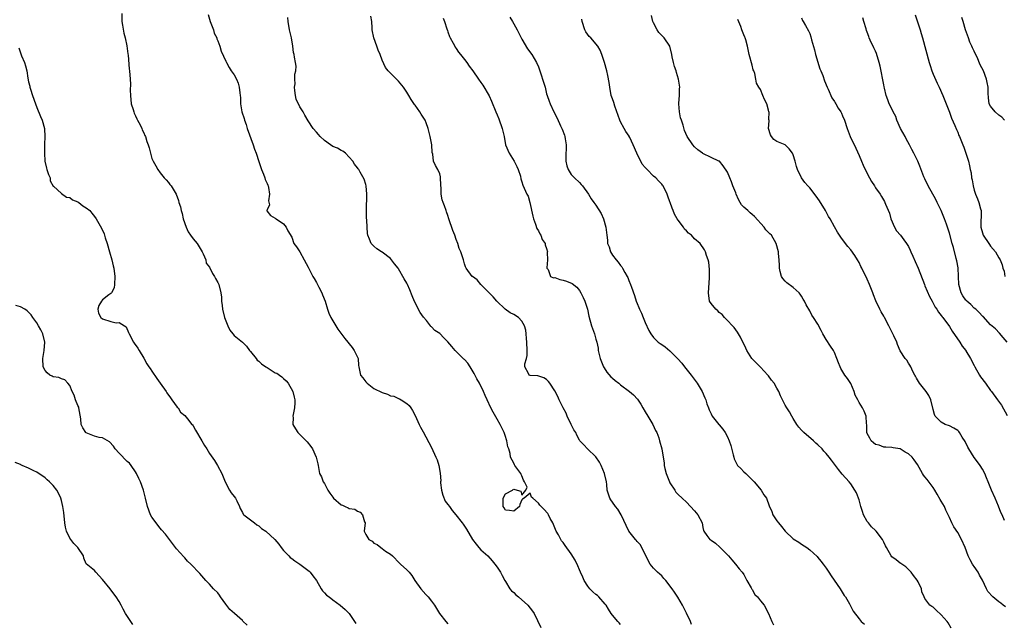
# Model space of a CAD drawing. Units: inches. Extents: x 2550000 to 2553000, y 1548000 to 1551000.
# Drawn here: x 2550695 to 2550934, y 1548289 to 1548435 of the extents above; entities that cross this region are included whole.
import ezdxf

# ---------------------------------------------------------------- set-up
doc = ezdxf.new("R2010")
doc.units = ezdxf.units.IN
doc.header["$MEASUREMENT"] = 0
doc.layers.add('LD25501548_2ft', color=55, linetype='Continuous')

msp = doc.modelspace()

# ---------------------------------------------------------------- linework, layer by layer
at = {"layer": 'LD25501548_2ft'}
for points, elevation in [([(2550719.7, 1548437), (2550719.7, 1548435), (2550719.88, 1548434.12), (2550720.17, 1548432.17), (2550720.53, 1548431), (2550720.91, 1548429.09), (2550721.13, 1548427.13), (2550721.2, 1548426.8), (2550721.49, 1548423.49), (2550721.57, 1548423), (2550721.7, 1548421), (2550721.77, 1548419.77), (2550721.69, 1548418.31), (2550721.75, 1548417), (2550721.95, 1548415), (2550722.41, 1548413.59), (2550722.56, 1548413), (2550722.68, 1548412.68), (2550723, 1548412.09), (2550723.33, 1548411.33), (2550723.53, 1548411), (2550724.11, 1548409.89), (2550724.54, 1548409), (2550724.66, 1548408.66), (2550725, 1548407.95), (2550725.27, 1548407.27), (2550725.43, 1548407), (2550725.8, 1548405.8), (2550726.11, 1548405), (2550726.3, 1548404.3), (2550726.62, 1548403), (2550727, 1548401.69), (2550727.27, 1548401), (2550727.92, 1548399.92), (2550728.4, 1548399), (2550729, 1548398.18), (2550729.97, 1548397), (2550730.5, 1548396.5), (2550731, 1548395.82), (2550731.39, 1548395.39), (2550731.65, 1548395), (2550732.62, 1548393.38), (2550732.87, 1548393), (2550733.48, 1548391.48), (2550733.58, 1548391), (2550733.92, 1548389.92), (2550734.09, 1548389), (2550734.32, 1548388.32), (2550734.62, 1548387), (2550735.32, 1548385), (2550735.82, 1548383.82), (2550736.41, 1548383), (2550737, 1548382.14), (2550737.98, 1548381), (2550739.25, 1548379), (2550739.48, 1548378.52), (2550740.1, 1548377), (2550740.23, 1548376.23), (2550741, 1548375.23), (2550741.71, 1548373.71), (2550742.19, 1548373), (2550742.46, 1548372.46), (2550743, 1548371.52), (2550743.16, 1548371.16), (2550743.24, 1548371), (2550743.8, 1548369), (2550743.91, 1548367.91), (2550743.96, 1548367), (2550744.07, 1548365.93), (2550744.13, 1548365), (2550744.68, 1548363), (2550745, 1548362.22), (2550745.43, 1548361), (2550745.95, 1548359.95), (2550746.65, 1548359), (2550747, 1548358.62), (2550749.01, 1548357.01), (2550749.98, 1548355.98), (2550750.71, 1548355), (2550751, 1548354.69), (2550752.33, 1548353), (2550752.61, 1548352.61), (2550753, 1548352.33), (2550753.69, 1548351.69), (2550754.73, 1548351), (2550755, 1548350.79), (2550757, 1548349.57), (2550757.42, 1548349.42), (2550758.05, 1548349), (2550758.57, 1548348.57), (2550759, 1548348.16), (2550759.62, 1548347.62), (2550760.14, 1548347), (2550761.25, 1548345), (2550761.59, 1548343.59), (2550761.78, 1548343), (2550761.76, 1548342.24), (2550761.69, 1548341), (2550761.36, 1548339.36), (2550761.3, 1548339), (2550761.32, 1548338.68), (2550761.25, 1548337), (2550761.9, 1548335.9), (2550762.47, 1548335), (2550763, 1548334.5), (2550764.53, 1548333), (2550764.76, 1548332.76), (2550765.62, 1548331.62), (2550766.02, 1548331), (2550766.99, 1548329), (2550767.36, 1548327.36), (2550767.43, 1548327), (2550767.49, 1548326.51), (2550767.8, 1548325), (2550768.24, 1548324.24), (2550768.69, 1548323), (2550769, 1548322.58), (2550769.78, 1548321), (2550770.26, 1548320.26), (2550771, 1548319.25), (2550771.2, 1548319), (2550773, 1548317.44), (2550773.33, 1548317.33), (2550773.98, 1548317), (2550774.7, 1548316.7), (2550775, 1548316.54), (2550776.33, 1548316.33), (2550777, 1548315.84), (2550777.66, 1548315.66), (2550778.24, 1548315), (2550778.7, 1548313.3), (2550778.83, 1548313), (2550778.59, 1548311), (2550779, 1548310.21), (2550779.72, 1548309), (2550780.54, 1548308.54), (2550781, 1548308.11), (2550781.78, 1548307.78), (2550782.66, 1548307), (2550783, 1548306.78), (2550783.85, 1548306.15), (2550785, 1548305.44), (2550785.48, 1548305), (2550787.23, 1548303.23), (2550787.5, 1548303), (2550789, 1548301.64), (2550789.31, 1548301.31), (2550789.54, 1548301), (2550790.2, 1548300.2), (2550790.92, 1548299), (2550792.4, 1548297), (2550793.6, 1548295.6), (2550794.18, 1548295), (2550795, 1548293.99), (2550795.72, 1548293), (2550796.23, 1548292.23), (2550796.97, 1548291), (2550798.48, 1548289), (2550799, 1548288.5)], 7792), ([(2550740.7, 1548436.7), (2550741.14, 1548435), (2550741.94, 1548433), (2550742.17, 1548432.17), (2550742.78, 1548431), (2550742.79, 1548430.79), (2550743, 1548430.33), (2550743.49, 1548429), (2550743.83, 1548427.83), (2550745, 1548425.34), (2550745.13, 1548425), (2550745.79, 1548423.79), (2550746.3, 1548423), (2550747, 1548422.02), (2550747.57, 1548421), (2550747.97, 1548419.97), (2550748.26, 1548419), (2550748.37, 1548417.63), (2550748.46, 1548417), (2550748.51, 1548416.51), (2550748.56, 1548415), (2550748.9, 1548413), (2550749.41, 1548411.41), (2550749.52, 1548411), (2550749.92, 1548409.92), (2550750.18, 1548409), (2550751.65, 1548405), (2550751.93, 1548403.93), (2550752.33, 1548403), (2550752.97, 1548400.97), (2550753.63, 1548399), (2550754.11, 1548397.89), (2550754.46, 1548397), (2550754.57, 1548396.57), (2550755, 1548395.63), (2550755.16, 1548395.16), (2550755.25, 1548395), (2550755.36, 1548394.64), (2550755.62, 1548393), (2550755.34, 1548391.34), (2550755.56, 1548390.44), (2550755, 1548389.23), (2550754.95, 1548389.05), (2550754.92, 1548389), (2550754.94, 1548388.94), (2550755.82, 1548387.82), (2550757, 1548387.15), (2550757.07, 1548387.07), (2550757.19, 1548387), (2550759, 1548385.76), (2550759.69, 1548385), (2550760.09, 1548384.09), (2550761, 1548382.57), (2550761.55, 1548381), (2550762.15, 1548380.15), (2550763, 1548379.01), (2550764.04, 1548377), (2550765, 1548375.26), (2550765.08, 1548375.08), (2550765.75, 1548373.75), (2550766.17, 1548373), (2550766.46, 1548372.46), (2550767, 1548371.52), (2550767.17, 1548371.17), (2550767.62, 1548370.38), (2550768.33, 1548369), (2550768.5, 1548368.5), (2550769.12, 1548367), (2550769.67, 1548365), (2550770.04, 1548364.04), (2550770.54, 1548363), (2550771.75, 1548361), (2550772.18, 1548360.18), (2550773.89, 1548357.89), (2550775.73, 1548355.73), (2550776.23, 1548355), (2550777, 1548353.36), (2550777.13, 1548353), (2550777.28, 1548351.28), (2550777.32, 1548351), (2550777.77, 1548349), (2550778.31, 1548348.31), (2550779, 1548347.38), (2550779.32, 1548347), (2550781, 1548345.73), (2550783, 1548344.71), (2550784.31, 1548344.31), (2550785, 1548343.95), (2550785.83, 1548343.83), (2550787, 1548343.26), (2550787.22, 1548343.22), (2550787.62, 1548343), (2550789, 1548342.1), (2550789.57, 1548341.57), (2550789.94, 1548341), (2550790.38, 1548340.38), (2550791, 1548339.19), (2550791.99, 1548337), (2550792.33, 1548336.33), (2550793, 1548335.14), (2550795, 1548331.33), (2550796.09, 1548329), (2550796.35, 1548328.35), (2550796.8, 1548327), (2550797.11, 1548325.11), (2550797.24, 1548323.24), (2550797.22, 1548323), (2550797.23, 1548322.77), (2550797.44, 1548321), (2550797.78, 1548319.78), (2550798.34, 1548318.34), (2550799, 1548317.46), (2550799.38, 1548317), (2550800.04, 1548316.04), (2550800.96, 1548315), (2550802.49, 1548313), (2550802.68, 1548312.68), (2550803.51, 1548311.51), (2550804.97, 1548309), (2550805.85, 1548307.85), (2550806.53, 1548307), (2550807, 1548306.49), (2550808.72, 1548305), (2550809.76, 1548303.76), (2550810.44, 1548303), (2550811, 1548302.22), (2550811.81, 1548301), (2550812.23, 1548300.23), (2550812.85, 1548299), (2550813, 1548298.78), (2550814.02, 1548297), (2550814.5, 1548296.5), (2550815, 1548296.06), (2550815.53, 1548295.53), (2550816.19, 1548295), (2550818.43, 1548293), (2550819.58, 1548291.58), (2550819.98, 1548291), (2550821.6, 1548287.6)], 7794), ([(2550841, 1548288.32), (2550840.69, 1548288.69), (2550840.35, 1548289), (2550839, 1548290.6), (2550838.7, 1548291), (2550838.02, 1548292.02), (2550837.47, 1548293), (2550837.28, 1548293.28), (2550835.72, 1548295), (2550835.34, 1548295.34), (2550835, 1548295.61), (2550834.25, 1548296.25), (2550833.53, 1548297), (2550833, 1548297.64), (2550832.15, 1548299), (2550831.82, 1548299.81), (2550831.25, 1548301), (2550831, 1548301.57), (2550830.59, 1548302.59), (2550829.93, 1548303.93), (2550829, 1548305.51), (2550827.55, 1548307.55), (2550827, 1548308.27), (2550826.64, 1548308.63), (2550825.86, 1548310.14), (2550825.35, 1548311), (2550824.65, 1548312.65), (2550824.52, 1548313), (2550823.89, 1548314.11), (2550823.44, 1548315), (2550823.27, 1548315.27), (2550822.34, 1548316.34), (2550821.7, 1548317), (2550821.35, 1548317.35), (2550821, 1548317.8), (2550819.64, 1548319), (2550819.32, 1548319.32), (2550819, 1548320.23), (2550817.52, 1548319), (2550817.17, 1548318.83), (2550817, 1548318.6), (2550816.48, 1548317.52), (2550816.43, 1548317), (2550815, 1548315.84), (2550814, 1548316), (2550813, 1548316.14), (2550812.65, 1548316.65), (2550812.47, 1548317), (2550812.45, 1548317.55), (2550812.47, 1548319), (2550813, 1548320.1), (2550814.69, 1548321), (2550814.88, 1548321.12), (2550815, 1548321.24), (2550815.8, 1548321), (2550816.75, 1548320.75), (2550817, 1548319.77), (2550817.95, 1548321), (2550818.26, 1548321.74), (2550817.63, 1548323), (2550817.39, 1548323.39), (2550817, 1548324.51), (2550816.78, 1548324.78), (2550816.75, 1548325), (2550815.3, 1548327), (2550815.18, 1548327.18), (2550815, 1548327.59), (2550814.2, 1548329), (2550814.12, 1548329.88), (2550813.78, 1548331), (2550813.54, 1548331.54), (2550813.35, 1548333), (2550813.24, 1548333.24), (2550813, 1548334.01), (2550812.67, 1548335), (2550811.72, 1548337), (2550811, 1548338.29), (2550809.98, 1548339.98), (2550809.46, 1548341), (2550808.57, 1548343), (2550808.03, 1548344.03), (2550807.64, 1548345), (2550806.64, 1548347), (2550806.06, 1548348.06), (2550805.39, 1548349.39), (2550804.43, 1548351), (2550803.86, 1548351.86), (2550803, 1548352.75), (2550802.89, 1548352.89), (2550800.74, 1548355), (2550799.96, 1548355.96), (2550799, 1548357.08), (2550798.04, 1548358.04), (2550797, 1548359.08), (2550795.84, 1548359.84), (2550795, 1548360.73), (2550794.84, 1548360.84), (2550794.74, 1548361), (2550793.77, 1548362.23), (2550793.07, 1548363.07), (2550792.23, 1548364.23), (2550790.86, 1548366.86), (2550790.27, 1548368.27), (2550789.71, 1548369.71), (2550789.15, 1548371), (2550789, 1548371.33), (2550788.38, 1548372.38), (2550787, 1548374.82), (2550786.88, 1548375), (2550786.04, 1548376.04), (2550785.31, 1548377), (2550785, 1548377.31), (2550783, 1548378.88), (2550782.81, 1548379), (2550781.74, 1548379.74), (2550781, 1548380.38), (2550780.65, 1548380.65), (2550780.35, 1548381), (2550779.96, 1548382.04), (2550779.52, 1548383), (2550779.42, 1548383.42), (2550779.35, 1548385), (2550779.29, 1548386.71), (2550779.21, 1548387.21), (2550779.17, 1548389), (2550779.25, 1548393), (2550779.08, 1548395), (2550779, 1548395.36), (2550778.62, 1548396.62), (2550777.65, 1548398.35), (2550777.31, 1548399), (2550777.17, 1548399.17), (2550777, 1548399.44), (2550776.29, 1548400.28), (2550775.9, 1548401), (2550775, 1548402.02), (2550774.05, 1548403), (2550773.44, 1548403.44), (2550773, 1548403.63), (2550772.16, 1548404.16), (2550771, 1548404.62), (2550770.47, 1548405), (2550769, 1548406.02), (2550767.96, 1548407), (2550767.54, 1548407.54), (2550767, 1548408.06), (2550766.23, 1548409), (2550765, 1548410.86), (2550764.19, 1548412.19), (2550763.78, 1548413), (2550763, 1548414.22), (2550762.09, 1548416.09), (2550761.92, 1548417), (2550761.8, 1548418.2), (2550761.68, 1548419), (2550761.81, 1548419.81), (2550761.8, 1548421), (2550761.76, 1548422.24), (2550762.02, 1548423), (2550762.11, 1548424.11), (2550761.92, 1548425), (2550761.67, 1548426.33), (2550761.58, 1548427), (2550761.47, 1548427.47), (2550761.31, 1548429), (2550760.93, 1548431), (2550760.48, 1548433), (2550760.12, 1548435), (2550760.02, 1548436.02)], 7796), ([(2550858.26, 1548288.26), (2550857.97, 1548289), (2550857, 1548291.09), (2550856.37, 1548292.37), (2550856.04, 1548293), (2550854.95, 1548294.95), (2550854.13, 1548296.13), (2550853.58, 1548297), (2550852.04, 1548299), (2550851.52, 1548299.52), (2550851, 1548300.12), (2550850.55, 1548300.54), (2550849.98, 1548301), (2550849, 1548301.98), (2550848.16, 1548303), (2550847.13, 1548305), (2550846.16, 1548307), (2550845.73, 1548307.73), (2550845, 1548308.51), (2550844.8, 1548308.8), (2550844.6, 1548309), (2550843.04, 1548311.04), (2550841.16, 1548315), (2550840.34, 1548316.34), (2550839.78, 1548317), (2550839, 1548318.06), (2550838.64, 1548318.64), (2550838.38, 1548319), (2550838.05, 1548320.05), (2550837.77, 1548321), (2550837.63, 1548322.37), (2550837.53, 1548323), (2550837.07, 1548325), (2550836.26, 1548327), (2550835.83, 1548327.83), (2550835, 1548329.09), (2550832.95, 1548331), (2550832.05, 1548332.05), (2550831.1, 1548333), (2550831, 1548333.13), (2550830.38, 1548334.38), (2550830.09, 1548335), (2550829.65, 1548335.65), (2550829, 1548336.93), (2550828.02, 1548339), (2550827.75, 1548339.75), (2550827.05, 1548341), (2550826.03, 1548343), (2550825.76, 1548343.76), (2550825, 1548345.13), (2550823.79, 1548347), (2550823.45, 1548347.45), (2550823, 1548347.92), (2550822.34, 1548348.34), (2550820.83, 1548348.83), (2550819, 1548348.88), (2550818.77, 1548349), (2550818.61, 1548349.39), (2550817.73, 1548351), (2550817.72, 1548351.72), (2550818.08, 1548353), (2550818.24, 1548353.76), (2550818.24, 1548355), (2550818.2, 1548357), (2550818.08, 1548357.92), (2550818.04, 1548359), (2550817.93, 1548359.93), (2550817.64, 1548361), (2550817, 1548362.07), (2550816.19, 1548363), (2550815, 1548363.7), (2550814.14, 1548364.14), (2550812.89, 1548365), (2550810.86, 1548367), (2550809.99, 1548367.99), (2550809, 1548368.97), (2550807.02, 1548371), (2550806.12, 1548372.12), (2550804.96, 1548372.96), (2550804.89, 1548373), (2550803.44, 1548375), (2550803.3, 1548375.3), (2550803, 1548376.05), (2550802.79, 1548377), (2550802.71, 1548377.29), (2550802.14, 1548379), (2550801.76, 1548379.76), (2550801.39, 1548381), (2550801, 1548381.95), (2550800.66, 1548383), (2550800.2, 1548384.2), (2550799.23, 1548387), (2550799, 1548387.81), (2550798.69, 1548388.69), (2550798.55, 1548389), (2550798.17, 1548390.17), (2550797.82, 1548391), (2550797.63, 1548391.63), (2550797.37, 1548393), (2550797.35, 1548394.65), (2550797.29, 1548395), (2550797.27, 1548395.27), (2550797.21, 1548397), (2550797.19, 1548397.19), (2550797, 1548397.98), (2550796.55, 1548399), (2550795.97, 1548399.97), (2550795.49, 1548401), (2550795.3, 1548402.7), (2550795.16, 1548403.16), (2550795.07, 1548405), (2550794.69, 1548407), (2550794.37, 1548408.37), (2550794.18, 1548409), (2550793.67, 1548410.33), (2550793.43, 1548411), (2550793.28, 1548411.28), (2550793, 1548411.75), (2550792.47, 1548412.47), (2550792.13, 1548413), (2550791, 1548414.66), (2550790.85, 1548414.85), (2550790.06, 1548416.06), (2550789.53, 1548417), (2550789, 1548417.84), (2550788.2, 1548419), (2550787, 1548420.47), (2550786.75, 1548420.75), (2550786.47, 1548421), (2550785, 1548422.47), (2550784.49, 1548423), (2550783.83, 1548423.83), (2550783, 1548425.62), (2550782.5, 1548427), (2550782.05, 1548428.05), (2550781.72, 1548429), (2550780.99, 1548431), (2550780.6, 1548433), (2550780.54, 1548433.46), (2550780.49, 1548435), (2550780.28, 1548436.28)], 7798), ([(2550797.83, 1548435.83), (2550798.15, 1548435), (2550798.75, 1548433.25), (2550798.86, 1548432.86), (2550799, 1548432.52), (2550799.37, 1548431.37), (2550799.54, 1548431), (2550800.24, 1548429.76), (2550800.64, 1548429), (2550800.77, 1548428.77), (2550801, 1548428.48), (2550801.58, 1548427.58), (2550802.07, 1548427), (2550803, 1548425.76), (2550803.63, 1548425), (2550804.17, 1548424.17), (2550805.03, 1548423), (2550806.46, 1548421), (2550807, 1548420.18), (2550807.49, 1548419.49), (2550809, 1548416.9), (2550809.6, 1548415.6), (2550810.69, 1548413), (2550811, 1548412.34), (2550811.37, 1548411.37), (2550812.19, 1548409), (2550812.65, 1548407), (2550813.01, 1548405), (2550813.9, 1548403), (2550815.15, 1548401), (2550815.72, 1548399.72), (2550816.12, 1548399), (2550816.63, 1548397.37), (2550816.72, 1548396.72), (2550817, 1548395.97), (2550817.19, 1548395.19), (2550818.21, 1548393), (2550818.5, 1548392.5), (2550818.95, 1548391), (2550819.63, 1548387.63), (2550819.79, 1548387), (2550820.32, 1548385.68), (2550820.64, 1548384.64), (2550821, 1548384.06), (2550821.35, 1548383.35), (2550821.61, 1548383), (2550821.96, 1548381.96), (2550822.66, 1548381), (2550822.69, 1548380.69), (2550823, 1548379.78), (2550823.19, 1548379), (2550823.17, 1548378.83), (2550823.18, 1548377), (2550823.08, 1548375.08), (2550823.09, 1548375), (2550823.35, 1548374.65), (2550823.96, 1548373), (2550824.67, 1548372.67), (2550825, 1548372.69), (2550826.2, 1548372.2), (2550827, 1548372.07), (2550827.81, 1548371.81), (2550829.23, 1548371.23), (2550830.34, 1548370.34), (2550831, 1548369.56), (2550831.36, 1548369), (2550831.89, 1548367.89), (2550832.27, 1548367), (2550832.91, 1548365), (2550833.28, 1548363.28), (2550833.92, 1548361), (2550834.62, 1548359), (2550835, 1548357.71), (2550835.18, 1548357), (2550835.52, 1548355.52), (2550835.56, 1548355), (2550835.7, 1548354.3), (2550836.03, 1548353), (2550836.83, 1548351), (2550837, 1548350.71), (2550837.69, 1548349.69), (2550838.59, 1548348.59), (2550839, 1548348.2), (2550839.66, 1548347.66), (2550840.53, 1548347), (2550841, 1548346.58), (2550843.2, 1548345), (2550844.15, 1548344.15), (2550845.11, 1548343.11), (2550845.93, 1548341.93), (2550846.43, 1548341), (2550847, 1548340.04), (2550847.59, 1548339), (2550848.86, 1548337), (2550849.52, 1548335.52), (2550849.81, 1548335), (2550850.26, 1548333.74), (2550850.48, 1548333), (2550851, 1548331), (2550851.35, 1548329), (2550851.63, 1548327.63), (2550851.62, 1548327), (2550851.72, 1548326.28), (2550852.07, 1548325), (2550852.87, 1548323), (2550853, 1548322.79), (2550854.16, 1548321), (2550854.47, 1548320.47), (2550855, 1548319.93), (2550856, 1548319), (2550857, 1548318.05), (2550859, 1548315.92), (2550859.82, 1548315), (2550860.8, 1548313), (2550861, 1548311.92), (2550861.19, 1548311.19), (2550861.25, 1548311), (2550861.97, 1548309.97), (2550862.72, 1548309), (2550863, 1548308.78), (2550864.06, 1548308.06), (2550865.14, 1548307.14), (2550867, 1548305.29), (2550867.28, 1548305), (2550868.07, 1548304.07), (2550868.91, 1548303), (2550869.87, 1548301.87), (2550870.54, 1548301), (2550871, 1548300.45), (2550871.49, 1548299.49), (2550871.7, 1548299), (2550872.74, 1548297.26), (2550872.92, 1548296.92), (2550873, 1548296.84), (2550873.62, 1548295.62), (2550874.27, 1548295), (2550875, 1548294.06), (2550875.91, 1548293), (2550877, 1548291), (2550877.81, 1548289), (2550878.22, 1548288.22)], 7800), ([(2550814.09, 1548436.09), (2550814.73, 1548435), (2550815, 1548434.48), (2550815.87, 1548433), (2550816.21, 1548432.21), (2550817, 1548430.71), (2550818.38, 1548428.38), (2550819.39, 1548427), (2550820.57, 1548425), (2550821, 1548423.98), (2550821.38, 1548423), (2550821.76, 1548421.76), (2550822.04, 1548421), (2550822.23, 1548420.23), (2550822.62, 1548419), (2550823, 1548417.42), (2550823.11, 1548417), (2550823.6, 1548415.6), (2550823.83, 1548415), (2550824.78, 1548413), (2550825.53, 1548411.53), (2550826.41, 1548409.59), (2550826.8, 1548408.8), (2550827.34, 1548407.34), (2550827.44, 1548407), (2550827.5, 1548406.5), (2550827.78, 1548405), (2550827.75, 1548403.75), (2550827.67, 1548403), (2550827.65, 1548401), (2550827.91, 1548399.91), (2550828.24, 1548399), (2550829, 1548397.79), (2550829.77, 1548397), (2550831, 1548395.83), (2550831.39, 1548395.39), (2550831.71, 1548395), (2550833.19, 1548393), (2550833.87, 1548391.87), (2550834.52, 1548391), (2550835, 1548390.31), (2550836.29, 1548388.29), (2550836.84, 1548387), (2550837.37, 1548385), (2550837.61, 1548383), (2550837.79, 1548381.79), (2550837.85, 1548381), (2550838.18, 1548380.18), (2550838.51, 1548379), (2550839, 1548378.17), (2550839.91, 1548377), (2550840.44, 1548376.44), (2550841, 1548375.63), (2550841.3, 1548375.3), (2550841.5, 1548375), (2550842.06, 1548373.94), (2550842.6, 1548373), (2550842.73, 1548372.73), (2550843, 1548371.99), (2550843.41, 1548371), (2550843.62, 1548370.38), (2550844.36, 1548368.36), (2550844.78, 1548367), (2550845, 1548366.42), (2550845.42, 1548365.42), (2550845.58, 1548365), (2550846.05, 1548364.05), (2550846.47, 1548363), (2550847, 1548361.77), (2550847.86, 1548359.86), (2550848.33, 1548359), (2550849, 1548358.09), (2550850.14, 1548357), (2550850.65, 1548356.65), (2550851, 1548356.43), (2550851.84, 1548355.84), (2550853, 1548354.92), (2550854.96, 1548352.96), (2550855.87, 1548351.87), (2550856.53, 1548351), (2550858.16, 1548349), (2550859.38, 1548347.38), (2550859.65, 1548347), (2550860.84, 1548345), (2550861.47, 1548343.47), (2550861.72, 1548343), (2550861.96, 1548341.96), (2550862.4, 1548341), (2550862.51, 1548340.51), (2550863, 1548339.56), (2550863.15, 1548339.15), (2550863.26, 1548339), (2550864.87, 1548337), (2550865, 1548336.87), (2550865.84, 1548335.84), (2550866.42, 1548335), (2550867, 1548333.95), (2550867.44, 1548333), (2550867.83, 1548331.83), (2550868.41, 1548329.59), (2550868.54, 1548329), (2550868.64, 1548328.64), (2550869, 1548327.79), (2550869.27, 1548327.27), (2550869.47, 1548327), (2550870.25, 1548326.25), (2550871, 1548325.48), (2550871.42, 1548325), (2550872.24, 1548324.24), (2550873, 1548323.49), (2550873.46, 1548323), (2550875.23, 1548321), (2550875.87, 1548319.87), (2550876.45, 1548319), (2550877.15, 1548317.15), (2550877.77, 1548315.77), (2550878.06, 1548315), (2550879, 1548313.55), (2550879.39, 1548313), (2550880.17, 1548312.17), (2550881, 1548310.99), (2550883, 1548309.17), (2550884.33, 1548308.33), (2550885, 1548307.85), (2550886.28, 1548307), (2550887, 1548306.46), (2550888.83, 1548304.83), (2550889, 1548304.64), (2550889.72, 1548303.72), (2550890.26, 1548303), (2550891, 1548301.98), (2550891.62, 1548301), (2550892.18, 1548300.18), (2550894.44, 1548297), (2550895.38, 1548295.38), (2550895.67, 1548295), (2550896.66, 1548293.34), (2550896.85, 1548293), (2550897.56, 1548291.56), (2550899, 1548289.66), (2550899.53, 1548289), (2550900.36, 1548288.36)], 7802), ([(2550921.37, 1548287.37), (2550920.69, 1548288.69), (2550920.47, 1548289), (2550919, 1548290.67), (2550917.75, 1548291.75), (2550917, 1548292.48), (2550916.7, 1548292.7), (2550916.24, 1548293), (2550915, 1548294.65), (2550914.83, 1548295), (2550914.28, 1548296.28), (2550914.18, 1548297), (2550913.36, 1548298.64), (2550913.11, 1548299.11), (2550912.25, 1548300.25), (2550911.65, 1548301), (2550910.37, 1548302.37), (2550909.4, 1548303), (2550909.18, 1548303.18), (2550909, 1548303.26), (2550908.04, 1548304.04), (2550907, 1548304.77), (2550906.79, 1548305), (2550905.64, 1548307), (2550905.47, 1548307.47), (2550905, 1548308.37), (2550904.81, 1548308.81), (2550904.71, 1548309), (2550903.2, 1548311), (2550903, 1548311.2), (2550902.06, 1548312.06), (2550901.26, 1548313), (2550901, 1548313.4), (2550900.07, 1548315), (2550899.83, 1548315.83), (2550899.45, 1548317), (2550899, 1548318.64), (2550898.88, 1548319), (2550898.34, 1548320.34), (2550898, 1548321), (2550897, 1548322.5), (2550896.61, 1548323), (2550894.89, 1548324.89), (2550894, 1548326), (2550893, 1548327.35), (2550892.27, 1548328.27), (2550891.74, 1548329), (2550891, 1548329.91), (2550890.46, 1548330.46), (2550889.99, 1548331), (2550889, 1548332), (2550888.45, 1548332.45), (2550887.88, 1548333), (2550885.59, 1548335), (2550885, 1548335.61), (2550884.35, 1548336.35), (2550883.84, 1548337), (2550883, 1548338.44), (2550882.64, 1548339), (2550882.08, 1548340.08), (2550881.4, 1548341), (2550881, 1548341.63), (2550879.9, 1548343.9), (2550879.47, 1548345), (2550879, 1548345.78), (2550878.32, 1548347), (2550877.74, 1548347.74), (2550877, 1548348.77), (2550876.81, 1548349), (2550875, 1548350.93), (2550873.96, 1548351.96), (2550872.96, 1548353), (2550871.72, 1548355), (2550871.5, 1548355.5), (2550870.19, 1548358.19), (2550869.7, 1548359), (2550869.45, 1548359.45), (2550868.6, 1548360.6), (2550868.24, 1548361), (2550867, 1548362.23), (2550866.27, 1548363), (2550865.69, 1548363.69), (2550865, 1548364.23), (2550864.63, 1548364.63), (2550864.15, 1548365), (2550863, 1548366.38), (2550862.64, 1548367), (2550862.39, 1548369), (2550862.63, 1548372.63), (2550862.64, 1548374.64), (2550862.45, 1548376.45), (2550862.32, 1548377), (2550861.93, 1548378.07), (2550861.67, 1548379), (2550861.43, 1548379.43), (2550860.35, 1548381), (2550859, 1548382.17), (2550858.28, 1548383), (2550857.52, 1548383.52), (2550857, 1548384.09), (2550856.51, 1548384.51), (2550856.28, 1548385), (2550855, 1548386.67), (2550854.79, 1548387), (2550854.13, 1548388.13), (2550853.75, 1548389), (2550853.57, 1548389.57), (2550853.05, 1548391), (2550853, 1548391.17), (2550852.5, 1548392.5), (2550852.29, 1548393), (2550851.32, 1548395), (2550851.2, 1548395.2), (2550851, 1548395.44), (2550850.23, 1548396.23), (2550849.53, 1548397), (2550849, 1548397.4), (2550847.46, 1548399), (2550847.21, 1548399.21), (2550847, 1548399.5), (2550846.27, 1548400.27), (2550844.97, 1548403), (2550844.08, 1548405), (2550843.21, 1548406.79), (2550843.12, 1548407), (2550843.08, 1548407.08), (2550842.25, 1548408.25), (2550841.85, 1548409), (2550841, 1548410.63), (2550840.83, 1548411), (2550839.61, 1548414.39), (2550839.32, 1548415.32), (2550839, 1548416.18), (2550838.74, 1548417), (2550838.34, 1548419), (2550838.2, 1548420.2), (2550837.91, 1548421.91), (2550837.66, 1548423), (2550837.06, 1548425), (2550836.42, 1548427), (2550836.03, 1548428.03), (2550835.5, 1548429), (2550833.75, 1548431), (2550833.39, 1548431.39), (2550832.53, 1548432.53), (2550832.31, 1548433), (2550831.61, 1548435), (2550831.56, 1548435.56)], 7804), ([(2550934.58, 1548292.58), (2550934.05, 1548293), (2550933.51, 1548293.51), (2550933, 1548293.8), (2550931.5, 1548295), (2550930.32, 1548296.32), (2550929.96, 1548297), (2550929.05, 1548299.05), (2550928.32, 1548300.32), (2550927.95, 1548301), (2550927, 1548302.44), (2550926.76, 1548302.76), (2550926.61, 1548303), (2550926.05, 1548304.05), (2550925.58, 1548305), (2550924.82, 1548307), (2550923.92, 1548309), (2550923, 1548310.68), (2550922.06, 1548312.06), (2550921.58, 1548313), (2550921, 1548314.37), (2550920.71, 1548315), (2550920.14, 1548316.14), (2550919.79, 1548317), (2550919, 1548318.33), (2550918.73, 1548318.73), (2550918, 1548320), (2550917.4, 1548321), (2550917, 1548321.62), (2550915.55, 1548323.55), (2550915, 1548324.21), (2550914.66, 1548324.66), (2550914.43, 1548325), (2550913.2, 1548327.2), (2550912.39, 1548328.39), (2550911.91, 1548329), (2550911, 1548329.81), (2550910.24, 1548330.24), (2550909, 1548331.02), (2550907.3, 1548331.3), (2550907, 1548331.4), (2550905.48, 1548331.48), (2550905, 1548331.48), (2550903.91, 1548331.91), (2550903, 1548332.12), (2550902.53, 1548332.53), (2550901.92, 1548333), (2550901.65, 1548333.65), (2550901, 1548334.77), (2550900.92, 1548335), (2550900.89, 1548336.89), (2550900.82, 1548337.18), (2550900.74, 1548339), (2550900.24, 1548340.24), (2550899.83, 1548341), (2550899, 1548342.35), (2550898.68, 1548343), (2550898.08, 1548344.08), (2550897.82, 1548345), (2550897, 1548346.93), (2550896.18, 1548348.18), (2550895.56, 1548349), (2550894.58, 1548350.58), (2550894.37, 1548351), (2550893.98, 1548351.97), (2550893.63, 1548353), (2550893, 1548354.5), (2550892.76, 1548355), (2550892.02, 1548356.02), (2550891, 1548357.65), (2550890.2, 1548359), (2550889.81, 1548359.81), (2550889, 1548361.37), (2550887.92, 1548363), (2550887.55, 1548363.55), (2550887, 1548364.59), (2550886.1, 1548366.1), (2550885.73, 1548367), (2550885.43, 1548367.43), (2550885, 1548368.18), (2550884.69, 1548368.69), (2550884.46, 1548369), (2550883, 1548370.27), (2550881.43, 1548371.43), (2550881, 1548371.83), (2550880.46, 1548372.46), (2550880.1, 1548373), (2550879.83, 1548374.17), (2550879.61, 1548375), (2550879.63, 1548375.63), (2550879.59, 1548377), (2550879.42, 1548378.58), (2550879.41, 1548379), (2550878.8, 1548381), (2550877.68, 1548383), (2550877.33, 1548383.33), (2550876.35, 1548384.35), (2550875.9, 1548385), (2550873.56, 1548387.56), (2550873, 1548388.08), (2550872.49, 1548388.49), (2550871.97, 1548389), (2550871, 1548389.85), (2550870.41, 1548390.41), (2550870.12, 1548391), (2550869.67, 1548391.67), (2550869.11, 1548393), (2550869, 1548393.32), (2550868.33, 1548395), (2550867.99, 1548395.99), (2550867.55, 1548397), (2550867, 1548398.38), (2550865.93, 1548399.93), (2550865.05, 1548401), (2550864.93, 1548401.07), (2550863, 1548401.95), (2550861, 1548402.93), (2550860.92, 1548403), (2550859.79, 1548403.79), (2550859, 1548404.49), (2550858.55, 1548405), (2550857.2, 1548407), (2550856.53, 1548408.53), (2550856.22, 1548409.78), (2550855.79, 1548411), (2550855.6, 1548411.6), (2550855.31, 1548413), (2550855.14, 1548415), (2550855.18, 1548415.18), (2550855.29, 1548417), (2550855.33, 1548418.67), (2550855.4, 1548419), (2550855.11, 1548421), (2550854.6, 1548422.6), (2550854.49, 1548423), (2550854.07, 1548424.07), (2550853.84, 1548425), (2550853.58, 1548426.42), (2550853.43, 1548427), (2550853, 1548429), (2550851.62, 1548431), (2550851.32, 1548431.32), (2550851, 1548431.61), (2550850.33, 1548432.33), (2550849.88, 1548433), (2550849, 1548434.65), (2550848.85, 1548435), (2550848.48, 1548436.48)], 7806), ([(2550934.36, 1548313.64), (2550933.81, 1548315), (2550933.51, 1548315.51), (2550932.88, 1548317.12), (2550932.07, 1548319), (2550931.23, 1548321), (2550930.43, 1548323), (2550929.99, 1548323.99), (2550929.58, 1548325), (2550929, 1548326.06), (2550928.45, 1548327), (2550927.84, 1548327.84), (2550926.97, 1548328.97), (2550925.67, 1548331), (2550925.48, 1548331.48), (2550924.82, 1548332.82), (2550924.1, 1548333.9), (2550923.44, 1548335), (2550923.25, 1548335.25), (2550923, 1548335.47), (2550922.07, 1548336.07), (2550921, 1548336.67), (2550919.91, 1548337), (2550919, 1548337.51), (2550917.54, 1548339), (2550917.36, 1548339.36), (2550917, 1548340.63), (2550916.46, 1548343), (2550915.98, 1548343.98), (2550915.32, 1548345), (2550913.74, 1548347), (2550913, 1548348.24), (2550912.75, 1548348.75), (2550912.6, 1548349), (2550912.12, 1548349.88), (2550911.62, 1548351), (2550911.39, 1548351.39), (2550911, 1548351.92), (2550910.59, 1548352.59), (2550910.24, 1548353), (2550909, 1548354.88), (2550908.39, 1548356.39), (2550908.15, 1548357), (2550907.47, 1548358.53), (2550907.24, 1548359), (2550906.47, 1548360.47), (2550906.22, 1548361), (2550905.18, 1548363), (2550905, 1548363.34), (2550904.37, 1548364.37), (2550904.04, 1548365), (2550903.08, 1548367.08), (2550902.49, 1548368.49), (2550902.32, 1548369), (2550901.55, 1548371), (2550901, 1548372.3), (2550899.71, 1548375), (2550899.44, 1548375.44), (2550899, 1548376.37), (2550898.65, 1548377), (2550897.94, 1548378.06), (2550897, 1548379.42), (2550896.26, 1548380.26), (2550895.69, 1548381), (2550894.57, 1548382.57), (2550893.79, 1548383.79), (2550893, 1548385.06), (2550891.94, 1548387), (2550891.59, 1548387.59), (2550890.85, 1548389), (2550889.39, 1548391.39), (2550889, 1548391.96), (2550888.54, 1548392.54), (2550887, 1548394.56), (2550886.55, 1548395), (2550885.85, 1548395.85), (2550884.98, 1548397), (2550883.99, 1548399), (2550883.75, 1548399.75), (2550883.44, 1548401), (2550883, 1548402.59), (2550882.82, 1548403), (2550882.02, 1548404.02), (2550881, 1548405.04), (2550879, 1548405.79), (2550878.31, 1548406.31), (2550877.7, 1548407), (2550877.45, 1548407.45), (2550876.99, 1548409.01), (2550877.15, 1548410.85), (2550877.12, 1548411), (2550877.09, 1548411.09), (2550877.11, 1548413), (2550877.07, 1548413.07), (2550877, 1548413.43), (2550876.55, 1548415), (2550876.01, 1548416.01), (2550875.61, 1548417), (2550875, 1548418.46), (2550874.64, 1548419), (2550874.04, 1548420.04), (2550873.89, 1548421), (2550873.63, 1548422.38), (2550873.38, 1548423), (2550873.25, 1548423.25), (2550873, 1548424.42), (2550872.31, 1548427), (2550871.86, 1548429), (2550871.44, 1548430.56), (2550871.3, 1548431), (2550871.21, 1548431.21), (2550871, 1548431.78), (2550870.62, 1548432.62), (2550870.51, 1548433), (2550870.21, 1548433.79), (2550869.49, 1548435.49)], 7808), ([(2550885, 1548435.87), (2550885.28, 1548435.28), (2550885.43, 1548435), (2550885.96, 1548434.03), (2550886.74, 1548432.74), (2550887, 1548432.12), (2550887.31, 1548431.31), (2550887.44, 1548430.56), (2550888.13, 1548428.13), (2550888.37, 1548427), (2550889.47, 1548423.47), (2550889.72, 1548423), (2550890.16, 1548421.84), (2550890.6, 1548420.6), (2550891.23, 1548419), (2550891.46, 1548418.54), (2550892.41, 1548416.41), (2550893, 1548415.55), (2550893.2, 1548415.2), (2550893.35, 1548415), (2550893.95, 1548413.95), (2550894.57, 1548413), (2550894.71, 1548412.71), (2550895, 1548412.09), (2550895.45, 1548411), (2550896.08, 1548409), (2550896.84, 1548407), (2550898.21, 1548404.21), (2550899, 1548402.38), (2550899.62, 1548401), (2550900.03, 1548400.03), (2550901, 1548398.05), (2550901.53, 1548397), (2550902.06, 1548396.06), (2550902.74, 1548395), (2550903, 1548394.58), (2550904.11, 1548393), (2550904.47, 1548392.47), (2550905.22, 1548391.22), (2550905.31, 1548391), (2550905.45, 1548390.55), (2550906.39, 1548388.39), (2550906.75, 1548387), (2550907.63, 1548385), (2550908.11, 1548384.11), (2550909.05, 1548383.05), (2550909.92, 1548381.92), (2550910.57, 1548381), (2550911, 1548380.23), (2550911.4, 1548379.4), (2550911.57, 1548379), (2550912.08, 1548377.92), (2550912.64, 1548376.64), (2550913.39, 1548375), (2550914.88, 1548371), (2550915, 1548370.7), (2550916.14, 1548368.14), (2550916.75, 1548367), (2550917.51, 1548365.51), (2550917.89, 1548365), (2550918.33, 1548364.33), (2550919, 1548363.48), (2550919.18, 1548363.18), (2550919.34, 1548363), (2550921, 1548360.81), (2550921.68, 1548359.68), (2550923.48, 1548357), (2550924.05, 1548356.05), (2550924.94, 1548355), (2550925, 1548354.91), (2550926.14, 1548353), (2550927, 1548351.29), (2550927.13, 1548351), (2550928.26, 1548349), (2550928.55, 1548348.55), (2550929.74, 1548347), (2550931, 1548345.23), (2550931.19, 1548345), (2550932.71, 1548343), (2550933.64, 1548341.64), (2550935, 1548339.19)], 7810), ([(2550935, 1548357), (2550934.09, 1548358.09), (2550933.16, 1548359.16), (2550932.2, 1548360.2), (2550931, 1548361.23), (2550929.21, 1548363.21), (2550929, 1548363.34), (2550928.24, 1548364.24), (2550927.38, 1548365), (2550927, 1548365.28), (2550926.15, 1548366.15), (2550925.18, 1548367), (2550925.1, 1548367.1), (2550925, 1548367.19), (2550924.27, 1548368.27), (2550923.83, 1548369), (2550923.26, 1548371), (2550923.19, 1548373), (2550923.07, 1548375.07), (2550922.8, 1548376.8), (2550922.62, 1548377.38), (2550922.01, 1548380.01), (2550921.68, 1548381), (2550921, 1548383.5), (2550920.54, 1548385), (2550920.3, 1548385.7), (2550919.82, 1548387), (2550918.98, 1548389), (2550918.35, 1548390.35), (2550918.02, 1548391), (2550917.7, 1548391.7), (2550915.85, 1548395), (2550915, 1548396.7), (2550914.78, 1548397.22), (2550913.8, 1548399.8), (2550913.27, 1548401), (2550912.29, 1548403), (2550911.84, 1548403.84), (2550911.31, 1548405), (2550910.48, 1548406.48), (2550910.23, 1548407), (2550909.12, 1548409), (2550908.18, 1548411), (2550907.93, 1548411.93), (2550907.31, 1548413), (2550907, 1548413.75), (2550906.35, 1548415), (2550905.97, 1548415.97), (2550905.62, 1548417), (2550905.21, 1548418.79), (2550905.11, 1548419.11), (2550905, 1548419.6), (2550904.13, 1548424.13), (2550903.92, 1548425), (2550903.24, 1548427.24), (2550903, 1548427.81), (2550902.63, 1548428.63), (2550902.4, 1548429), (2550901.93, 1548429.93), (2550901.47, 1548431), (2550901.34, 1548431.34), (2550901, 1548432.4), (2550900.82, 1548432.82), (2550900.73, 1548433.27), (2550900.19, 1548435), (2550899.9, 1548435.9)], 7812), ([(2550912.64, 1548436.64), (2550913.17, 1548435.17), (2550913.85, 1548433), (2550914.09, 1548432.09), (2550914.45, 1548431), (2550916.08, 1548425), (2550916.31, 1548424.31), (2550916.7, 1548423), (2550917, 1548422.22), (2550917.97, 1548419.97), (2550918.49, 1548419), (2550919.4, 1548417), (2550921, 1548412.94), (2550921.5, 1548411.5), (2550922.3, 1548409.7), (2550922.7, 1548408.7), (2550923, 1548408.05), (2550923.3, 1548407.3), (2550923.45, 1548407), (2550924.27, 1548405), (2550924.47, 1548404.47), (2550924.99, 1548403), (2550925.61, 1548401), (2550925.9, 1548399.9), (2550926.05, 1548399), (2550926.23, 1548398.23), (2550926.37, 1548397), (2550926.49, 1548396.49), (2550926.72, 1548395), (2550927, 1548394), (2550927.33, 1548393), (2550927.84, 1548391.84), (2550928.16, 1548391), (2550928.54, 1548389.46), (2550928.68, 1548389), (2550928.72, 1548388.72), (2550928.59, 1548385.41), (2550928.63, 1548385), (2550929, 1548383.62), (2550929.22, 1548383), (2550930.6, 1548381), (2550930.74, 1548380.74), (2550931, 1548380.35), (2550932.17, 1548379), (2550933, 1548377.54), (2550933.35, 1548377), (2550933.78, 1548375.78), (2550933.97, 1548375), (2550934.28, 1548374.28), (2550934.47, 1548373)], 7814), ([(2550934.39, 1548411), (2550933.7, 1548411.7), (2550933, 1548412.21), (2550932.08, 1548413), (2550931, 1548414.38), (2550930.65, 1548415), (2550930.46, 1548416.46), (2550930.41, 1548417.59), (2550930.39, 1548419), (2550930.2, 1548420.2), (2550930.01, 1548421), (2550929.24, 1548423), (2550928.49, 1548424.49), (2550927.69, 1548426.31), (2550927.23, 1548427.23), (2550927, 1548427.77), (2550926.6, 1548428.6), (2550926.44, 1548429), (2550925.98, 1548429.98), (2550925.59, 1548431), (2550924.92, 1548433), (2550924.29, 1548435), (2550923.97, 1548435.97)], 7816), ([(2550694.64, 1548428.64), (2550695.12, 1548427.12), (2550695.31, 1548426.69), (2550695.99, 1548425), (2550696.21, 1548424.21), (2550696.54, 1548423), (2550696.8, 1548421.2), (2550697, 1548420.34), (2550697.28, 1548419.28), (2550697.32, 1548419), (2550697.45, 1548418.55), (2550697.97, 1548417), (2550698.65, 1548415), (2550699, 1548414.08), (2550699.9, 1548411.9), (2550700.33, 1548411), (2550700.87, 1548409), (2550700.88, 1548408.88), (2550700.94, 1548407), (2550700.89, 1548405.11), (2550700.86, 1548403), (2550700.94, 1548401), (2550701.33, 1548399.33), (2550701.46, 1548399), (2550701.81, 1548397.81), (2550702.26, 1548397), (2550702.26, 1548396.26), (2550703, 1548394.97), (2550703.07, 1548394.93), (2550705, 1548393.2), (2550706.26, 1548392.26), (2550707, 1548392.18), (2550707.66, 1548391.66), (2550709, 1548391.11), (2550709.22, 1548391), (2550710.19, 1548390.19), (2550711, 1548389.67), (2550711.9, 1548389), (2550712.36, 1548388.36), (2550713, 1548387.56), (2550713.4, 1548387), (2550714.75, 1548384.75), (2550715.36, 1548383.36), (2550715.65, 1548382.35), (2550716.09, 1548381), (2550716.69, 1548379), (2550717.27, 1548377), (2550717.58, 1548375.58), (2550717.74, 1548375), (2550717.97, 1548373), (2550717.93, 1548371), (2550717.78, 1548370.22), (2550717.16, 1548369), (2550717, 1548368.86), (2550716.48, 1548368.48), (2550715, 1548367.33), (2550714.72, 1548367), (2550714.12, 1548365.88), (2550713.81, 1548365), (2550714.02, 1548364.02), (2550714.58, 1548363), (2550715, 1548362.66), (2550717, 1548362.05), (2550718.28, 1548361.72), (2550719, 1548361.8), (2550720.33, 1548361), (2550720.71, 1548360.71), (2550721.32, 1548359.32), (2550721.44, 1548359), (2550722.49, 1548357), (2550722.72, 1548356.72), (2550723.57, 1548355.57), (2550723.88, 1548355), (2550725, 1548353.08), (2550725.75, 1548351.75), (2550726.24, 1548351), (2550726.55, 1548350.55), (2550727, 1548349.97), (2550728.18, 1548348.18), (2550729, 1548346.99), (2550730.45, 1548345), (2550730.66, 1548344.66), (2550731.48, 1548343.48), (2550731.88, 1548343), (2550733.16, 1548341.16), (2550733.36, 1548341), (2550733.96, 1548339.96), (2550735, 1548339.14), (2550735.63, 1548338.37), (2550736.68, 1548337), (2550736.84, 1548336.84), (2550737, 1548336.65), (2550737.59, 1548335.59), (2550739.17, 1548333), (2550739.82, 1548331.82), (2550740.37, 1548331), (2550741, 1548329.92), (2550742.2, 1548328.2), (2550742.97, 1548326.97), (2550744.01, 1548325), (2550744.82, 1548323), (2550745.87, 1548321), (2550746.31, 1548320.31), (2550747, 1548319.44), (2550747.29, 1548319), (2550747.63, 1548318.37), (2550748.32, 1548317), (2550748.5, 1548316.5), (2550749, 1548315.54), (2550749.16, 1548315.16), (2550749.33, 1548315), (2550751, 1548313.8), (2550751.93, 1548313), (2550752.55, 1548312.55), (2550753, 1548312.3), (2550753.69, 1548311.69), (2550754.73, 1548311), (2550756.87, 1548309), (2550757.85, 1548307.85), (2550758.44, 1548307), (2550759, 1548306.34), (2550760.27, 1548305), (2550760.63, 1548304.63), (2550761, 1548304.33), (2550761.78, 1548303.78), (2550762.94, 1548303), (2550765.26, 1548301.26), (2550765.53, 1548301), (2550766.17, 1548300.17), (2550767, 1548299.01), (2550768.16, 1548297), (2550768.48, 1548296.48), (2550769, 1548296.01), (2550769.45, 1548295.45), (2550770.1, 1548295), (2550771, 1548294.3), (2550772.82, 1548293), (2550773.97, 1548291.97), (2550774.96, 1548291), (2550776.3, 1548289), (2550776.56, 1548288.56)], 7790), ([(2550750.14, 1548288.14), (2550749.15, 1548289.15), (2550749, 1548289.24), (2550747.06, 1548291), (2550745.93, 1548291.93), (2550745, 1548293.24), (2550743.65, 1548295), (2550743.41, 1548295.41), (2550743, 1548296.02), (2550742.01, 1548297), (2550741, 1548298.13), (2550740.13, 1548299), (2550739.59, 1548299.59), (2550738.67, 1548300.67), (2550736.49, 1548303), (2550735.69, 1548303.69), (2550735, 1548304.49), (2550734.74, 1548304.74), (2550733, 1548306.68), (2550731.99, 1548307.99), (2550731.25, 1548309), (2550730.27, 1548310.27), (2550729.34, 1548311.34), (2550729, 1548311.71), (2550728.43, 1548312.43), (2550728.01, 1548313), (2550727, 1548314.45), (2550726.69, 1548315), (2550725.89, 1548317), (2550725.41, 1548319), (2550724.97, 1548321), (2550724.22, 1548323), (2550723.85, 1548323.85), (2550723.26, 1548325), (2550723, 1548325.43), (2550721.96, 1548327), (2550721.52, 1548327.52), (2550721, 1548327.93), (2550719, 1548329.96), (2550718.08, 1548331), (2550717.67, 1548331.67), (2550716.71, 1548332.71), (2550715, 1548333.69), (2550714.19, 1548333.81), (2550713, 1548334.15), (2550711, 1548334.91), (2550710.9, 1548335), (2550710.16, 1548336.16), (2550709.82, 1548337), (2550709.7, 1548338.3), (2550709.24, 1548341), (2550709.19, 1548341.19), (2550709, 1548341.6), (2550708.43, 1548343), (2550708.07, 1548344.07), (2550707.57, 1548345), (2550707, 1548346.41), (2550706.55, 1548347), (2550705.84, 1548347.84), (2550705, 1548348.05), (2550704.39, 1548348.39), (2550703, 1548348.56), (2550702.72, 1548348.72), (2550702.19, 1548349), (2550701.54, 1548349.54), (2550701, 1548350.08), (2550700.55, 1548351), (2550700.5, 1548353), (2550700.52, 1548353.48), (2550700.83, 1548355), (2550700.99, 1548356.99), (2550700.49, 1548359), (2550700, 1548360), (2550699.44, 1548361), (2550699, 1548361.73), (2550698.04, 1548363), (2550697.62, 1548363.62), (2550697, 1548364.32), (2550696.65, 1548364.65), (2550696.07, 1548365), (2550695, 1548365.58), (2550693.89, 1548365.89)], 7788), ([(2550722.32, 1548288.32), (2550720.59, 1548291), (2550720.01, 1548292.01), (2550719.49, 1548293), (2550719, 1548293.87), (2550718.28, 1548295), (2550717.77, 1548295.77), (2550716.88, 1548297), (2550715, 1548299.28), (2550714.17, 1548300.17), (2550713.32, 1548301), (2550713, 1548301.46), (2550711.02, 1548303.02), (2550710.46, 1548304.46), (2550710.36, 1548305), (2550708.99, 1548307), (2550708.02, 1548308.02), (2550707.24, 1548309), (2550707, 1548309.34), (2550706.25, 1548311), (2550706.01, 1548312.01), (2550705.84, 1548313), (2550705.59, 1548315.59), (2550705.36, 1548317), (2550705, 1548318.43), (2550704.84, 1548319), (2550704.28, 1548320.28), (2550703.86, 1548321), (2550703, 1548322.12), (2550702.1, 1548323), (2550701.53, 1548323.53), (2550701, 1548323.99), (2550699, 1548325.36), (2550698.28, 1548325.72), (2550697, 1548326.32), (2550695.43, 1548327), (2550695.12, 1548327.12), (2550695, 1548327.19), (2550693.74, 1548327.74)], 7786)]:
    msp.add_lwpolyline(points, dxfattribs=dict(at, elevation=elevation))

doc.saveas('drawing.dxf')
